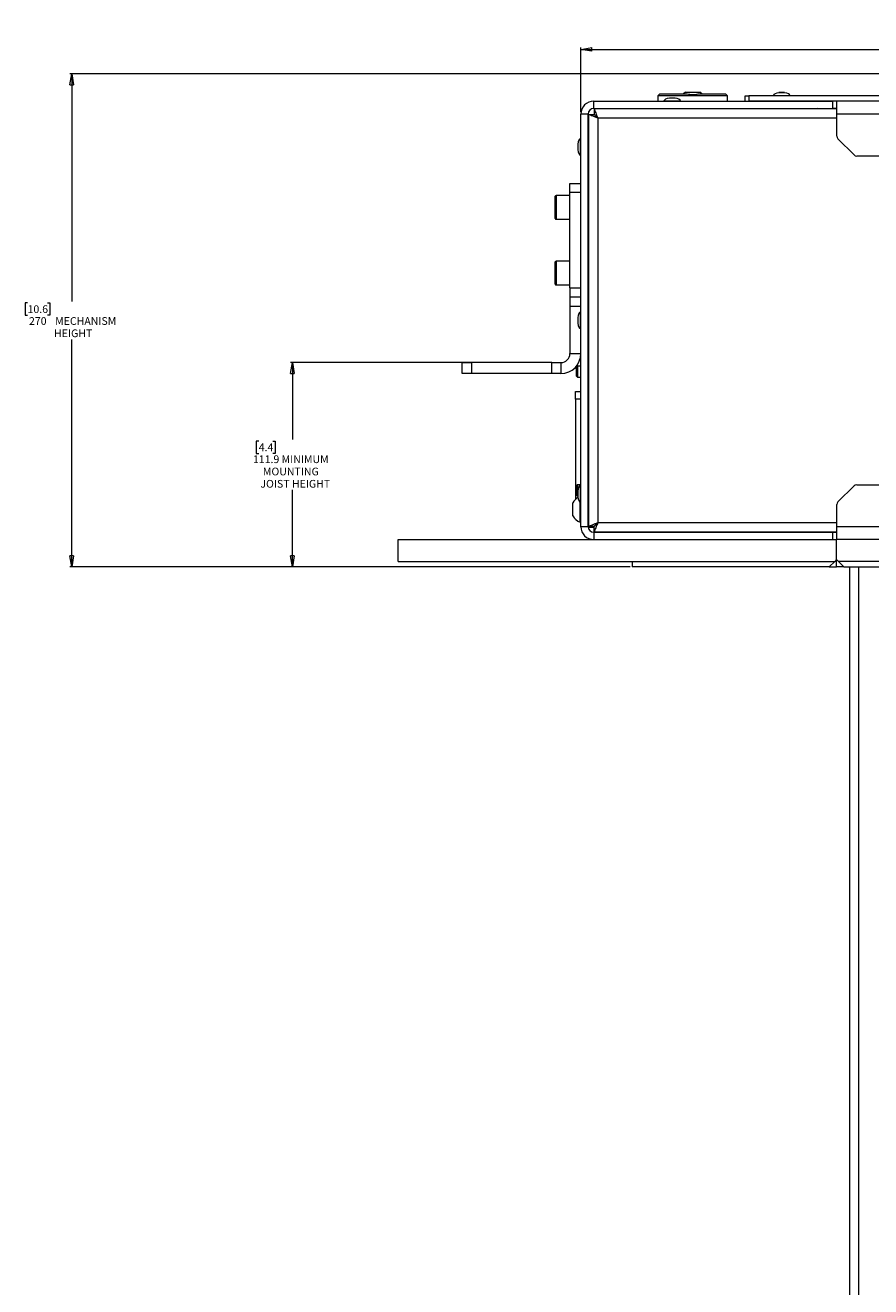
# Paper-space layout 'CHRT9-RES DOWN TELESCOPED' of a CAD drawing. Units: millimetres. Extents: x 100 to 11644, y 93 to 9874.
# Drawn here: x 4251 to 4714, y 6881 to 7572 of the extents above; entities that cross this region are included whole.
import ezdxf

# ---------------------------------------------------------------- set-up
doc = ezdxf.new("R2010")
doc.units = ezdxf.units.MM
doc.styles.add('SLDTEXTSTYLE1', font='TXT', dxfattribs={"width": 0.75})
doc.dimstyles.new('SLDDIMSTYLE1', dxfattribs={"dimtxt": 4.233333, "dimasz": 6, "dimexe": 0, "dimexo": 0.0625, "dimgap": 1.058333, "dimtad": 1, "dimdec": 1, "dimrnd": 1e-09, "dimzin": 12, "dimdsep": 46, "dimtxsty": 'SLDTEXTSTYLE1', "dimblk1": 'CLOSED', "dimblk2": 'CLOSED', "dimsah": 1, "dimcen": 0.09, "dimadec": 0, "dimazin": 3, "dimtfac": 1, "dimtdec": 1, "dimtofl": 0, "dimtmove": 0, "dimatfit": 3, "dimldrblk": 'CLOSED', "dimfxl": 0, "dimfrac": 2, "dimtolj": 1, "dimtzin": 12, "dimarcsym": 0})
doc.dimstyles.new('SLDDIMSTYLE4', dxfattribs={"dimtxt": 4.233333, "dimasz": 6, "dimexe": 0, "dimexo": 0.0625, "dimgap": 1.058333, "dimtad": 0, "dimtih": 1, "dimtoh": 1, "dimdec": 1, "dimrnd": 1e-09, "dimzin": 12, "dimdsep": 46, "dimtxsty": 'SLDTEXTSTYLE1', "dimblk1": 'CLOSED', "dimblk2": 'CLOSED', "dimsah": 1, "dimcen": 0.09, "dimadec": 0, "dimazin": 3, "dimtfac": 1, "dimtdec": 1, "dimtofl": 0, "dimtmove": 0, "dimatfit": 3, "dimldrblk": 'CLOSED', "dimfxl": 0, "dimfrac": 2, "dimtolj": 1, "dimtzin": 12, "dimarcsym": 0})

# ---------------------------------------------------------------- blocks, each defined once
blk = doc.blocks.new('_Closed')
at = {"color": 0, "linetype": 'ByBlock', "lineweight": -2}
for p, q in [((-1, 0.166667), (0, 0)), ((-1, 0.166667), (-1, -0.166667)), ((0, 0), (-1, -0.166667)), ((0, 0), (-1, 0))]:
    blk.add_line(p, q, dxfattribs=at)
blk = doc.blocks.new('_D_26')
at = {"color": 7, "linetype": 'Continuous', "lineweight": 0}
for p, q in [((4501.2, 7387.22), (4396.35, 7387.22)), ((4397.35, 7387.22), (4397.35, 7345.04)), ((4378.89, 7344.18), (4377.6, 7344.18)), ((4377.6, 7344.18), (4377.6, 7337.46)), ((4386.7, 7344.18), (4387.99, 7344.18)), ((4387.99, 7344.18), (4387.99, 7337.46)), ((4377.6, 7337.46), (4378.89, 7337.46)), ((4387.99, 7337.46), (4386.7, 7337.46)), ((4397.35, 7275.32), (4397.35, 7317.5)), ((4582.35, 7275.32), (4396.35, 7275.32))]:
    blk.add_line(p, q, dxfattribs=at)
at = {"color": 7, "linetype": 'Continuous', "lineweight": 18, "xscale": 6, "yscale": 6}
for p, rotation in [((4397.35, 7387.22, -352.5), 89.99999999999977), ((4397.35, 7275.32, -352.5), 269.9999999999997)]:
    blk.add_blockref('_Closed', p, dxfattribs=dict(at, rotation=rotation))
at = {"color": 7, "linetype": 'Continuous', "lineweight": 18, "attachment_point": 1, "style": 'SLDTEXTSTYLE1'}
for s, insert, char_height in [('111.9', (4375.76, 7336.41), 4.233), ('4.4', (4378.89, 7342.91), 4.233), ('MOUNTING', (4381.19, 7329.69), 4.233), ('MINIMUM', (4391.42, 7336.41), 4.233), ('JOIST HEIGHT', (4379.83, 7322.96), 4.2333)]:
    blk.add_mtext(s, dxfattribs=dict(at, insert=insert, char_height=char_height))
blk = doc.blocks.new('_D_27')
at = {"color": 7, "linetype": 'Continuous', "lineweight": 0}
for p, q in [((5818.23, 7571.95), (5816.94, 7571.95)), ((5816.94, 7571.95), (5816.94, 7565.22)), ((5832.3, 7571.95), (5833.59, 7571.95)), ((5833.59, 7571.95), (5833.59, 7565.22)), ((5816.94, 7565.22), (5818.23, 7565.22)), ((5833.59, 7565.22), (5832.3, 7565.22)), ((4555.35, 7524.32), (4555.35, 7559.72)), ((4555.35, 7558.72), (7149.75, 7558.72)), ((7149.75, 7503.72), (7149.75, 7559.72))]:
    blk.add_line(p, q, dxfattribs=at)
at = {"color": 7, "linetype": 'Continuous', "lineweight": 18, "xscale": 6, "yscale": 6, "rotation": 180.0000000000002}
blk.add_blockref('_Closed', (4555.35, 7558.72, -352.5), dxfattribs=at)
at = {"color": 7, "linetype": 'Continuous', "lineweight": 18, "xscale": 6, "yscale": 6}
blk.add_blockref('_Closed', (7149.75, 7558.72, -352.5), dxfattribs=at)
at = {"color": 7, "linetype": 'Continuous', "lineweight": 18, "attachment_point": 1, "style": 'SLDTEXTSTYLE1'}
for s, insert, char_height in [('102.1', (5818.23, 7570.68), 4.233), ('2594.4', (5816.66, 7564.18), 4.233), ('MECHANISM WIDTH', (5836.46, 7564.18), 4.2333)]:
    blk.add_mtext(s, dxfattribs=dict(at, insert=insert, char_height=char_height))
blk = doc.blocks.new('_D_28')
at = {"color": 7, "linetype": 'Continuous', "lineweight": 0}
for p, q in [((5801.55, 7545.32), (4275.51, 7545.32)), ((4276.51, 7545.32), (4276.51, 7420.73)), ((4252.32, 7419.87), (4251.04, 7419.87)), ((4251.04, 7419.87), (4251.04, 7413.14)), ((4263.27, 7419.87), (4264.56, 7419.87)), ((4264.56, 7419.87), (4264.56, 7413.14)), ((4251.04, 7413.14), (4252.32, 7413.14)), ((4264.56, 7413.14), (4263.27, 7413.14)), ((4276.51, 7275.32), (4276.51, 7399.91)), ((4582.35, 7275.32), (4275.51, 7275.32))]:
    blk.add_line(p, q, dxfattribs=at)
at = {"color": 7, "linetype": 'Continuous', "lineweight": 18, "xscale": 6, "yscale": 6}
for p, rotation in [((4276.51, 7545.32, -352.5), 89.99999999999977), ((4276.51, 7275.32, -352.5), 269.9999999999997)]:
    blk.add_blockref('_Closed', p, dxfattribs=dict(at, rotation=rotation))
at = {"color": 7, "linetype": 'Continuous', "lineweight": 18, "char_height": 4.233, "attachment_point": 1, "style": 'SLDTEXTSTYLE1'}
for s, insert in [('10.6', (4252.32, 7418.6)), ('270', (4253.1, 7412.1)), ('MECHANISM', (4267.43, 7412.1)), ('HEIGHT', (4266.83, 7405.37))]:
    blk.add_mtext(s, dxfattribs=dict(at, insert=insert))

psp = doc.layouts.new('CHRT9-RES DOWN TELESCOPED')

# ---------------------------------------------------------------- linework, layer by layer
at = {"color": 7, "linetype": 'Continuous', "lineweight": 18}
for p, q in [((4562.35, 7526.32), (4562.35, 7530.32)), ((4562.35, 7530.32), (4693.35, 7530.32)), ((4598.55, 7534.32), (4597.55, 7533.32)), ((4597.55, 7533.32), (4597.55, 7530.32)), ((4616.55, 7533.32), (4597.55, 7533.32)), ((4598.55, 7534.32), (4613.59, 7534.32)), ((4600.85, 7530.52), (4600.85, 7530.32)), ((4606.85, 7532.03), (4603.85, 7532.03)), ((4609.85, 7530.32), (4609.85, 7530.52)), ((4612.55, 7535.32), (4611.55, 7534.32)), ((4612.55, 7535.32), (4620.55, 7535.32)), ((4635.55, 7533.32), (4616.55, 7533.32)), ((4619.51, 7534.32), (4634.55, 7534.32)), ((4621.55, 7534.32), (4620.55, 7535.32)), ((4635.55, 7533.32), (4634.55, 7534.32)), ((4635.55, 7530.32), (4635.55, 7533.32)), ((4645.35, 7530.32), (4645.35, 7533.32)), ((4645.35, 7533.32), (4647.35, 7533.32)), ((4647.35, 7533.32), (4647.35, 7530.32)), ((5852.5, 7533.32), (4647.35, 7533.32)), ((5852.5, 7530.32), (4647.35, 7530.32)), ((4660.85, 7533.52), (4660.85, 7533.32)), ((4666.85, 7535.03), (4663.85, 7535.03)), ((4669.85, 7533.32), (4669.85, 7533.52)), ((4693.35, 7526.32), (4693.35, 7530.32)), ((4695.35, 7530.32), (4695.35, 7526.32)), ((4695.55, 7523.32), (4695.55, 7530.32)), ((4559.35, 7523.32), (4555.35, 7523.32)), ((4555.35, 7297.32), (4555.35, 7523.32)), ((4559.35, 7297.32), (4559.35, 7523.32)), ((4559.55, 7523.05), (4562.55, 7523.05)), ((4559.55, 7523.05), (4559.55, 7297.59)), ((4562.35, 7526.32), (4693.35, 7526.32)), ((4695.55, 7526.12), (4562.62, 7526.12)), ((4562.62, 7526.12), (4562.62, 7523.12)), ((4566.56, 7526.12), (4566.56, 7526.32)), ((4576.55, 7526.12), (4576.55, 7526.32)), ((4591.55, 7526.32), (4591.55, 7526.12)), ((4602.95, 7526.32), (4602.95, 7526.12)), ((4607.75, 7526.12), (4607.75, 7526.32)), ((4608.85, 7526.32), (4608.85, 7526.12)), ((4624.25, 7526.12), (4624.25, 7526.32)), ((4641.55, 7526.12), (4641.55, 7526.32)), ((4656.55, 7526.32), (4656.55, 7526.12)), ((4691.57, 7526.12), (4691.48, 7526.32)), ((4692.35, 7526.12), (4692.35, 7526.32)), ((4695.35, 7526.32), (4693.35, 7526.32)), ((4695.35, 7526.12), (4695.35, 7526.32)), ((4695.55, 7511.15), (4695.55, 7523.32)), ((7009.55, 7523.32), (4695.55, 7523.32)), ((4564.65, 7521.02), (4564.65, 7299.62)), ((4555.35, 7509.82), (4555.15, 7509.82)), ((4696.14, 7509.74), (4704.97, 7500.91)), ((4553.65, 7506.82), (4553.65, 7503.82)), ((4559.55, 7507.72), (4559.35, 7507.72)), ((4559.35, 7502.92), (4559.55, 7502.92)), ((4555.15, 7500.82), (4555.35, 7500.82)), ((4946.97, 7500.32), (4706.38, 7500.32)), ((4549.35, 7485.27), (4555.35, 7485.27)), ((4549.35, 7480.27), (4549.35, 7485.27)), ((4559.35, 7482.22), (4559.55, 7482.22)), ((4541.35, 7472.22), (4541.35, 7478.32)), ((4549.35, 7478.72), (4541.75, 7478.72)), ((4555.35, 7480.27), (4549.35, 7480.27)), ((4549.35, 7428.17), (4549.35, 7480.27)), ((4541.35, 7466.12), (4541.35, 7472.22)), ((4541.75, 7465.72), (4549.35, 7465.72)), ((4541.35, 7436.22), (4541.35, 7442.32)), ((4549.35, 7442.72), (4541.75, 7442.72)), ((4541.35, 7430.12), (4541.35, 7436.22)), ((4541.75, 7429.72), (4549.35, 7429.72)), ((4549.35, 7428.17), (4555.35, 7428.17)), ((4549.35, 7428.17), (4549.35, 7423.17)), ((4549.35, 7423.17), (4555.35, 7423.17)), ((4549.35, 7423.17), (4549.35, 7418.17)), ((4559.55, 7426.22), (4559.35, 7426.22)), ((4549.35, 7418.17), (4555.35, 7418.17)), ((4549.35, 7418.17), (4549.35, 7392.17)), ((4555.35, 7414.82), (4555.15, 7414.82)), ((4559.55, 7412.72), (4559.35, 7412.72)), ((4553.65, 7411.82), (4553.65, 7408.82)), ((4555.15, 7405.82), (4555.35, 7405.82)), ((4559.35, 7407.92), (4559.55, 7407.92)), ((4549.35, 7392.17), (4555.35, 7392.17)), ((4490.35, 7381.22), (4490.35, 7387.22)), ((4490.35, 7387.22), (4495.35, 7387.22)), ((4495.35, 7387.22), (4495.35, 7381.22)), ((4539.4, 7387.22), (4495.35, 7387.22)), ((4539.4, 7381.22), (4539.4, 7387.22)), ((4539.4, 7387.22), (4544.4, 7387.22)), ((4544.4, 7387.22), (4544.4, 7381.22)), ((4553.41, 7385.32), (4552.85, 7384.77)), ((4555.35, 7385.32), (4553.41, 7385.32)), ((4553.41, 7385.32), (4553.41, 7385.09)), ((4553.41, 7385.09), (4553.41, 7379.32)), ((4559.35, 7387.32), (4559.55, 7387.32)), ((4495.35, 7381.22), (4490.35, 7381.22)), ((4539.4, 7381.22), (4495.35, 7381.22)), ((4544.4, 7381.22), (4539.4, 7381.22)), ((4552.85, 7384.77), (4552.85, 7379.88)), ((4552.85, 7379.88), (4553.41, 7379.32)), ((4553.41, 7379.32), (4555.35, 7379.32)), ((4552.35, 7371.32), (4555.35, 7371.32)), ((4552.35, 7367.16), (4552.35, 7371.32)), ((4555.35, 7367.16), (4552.35, 7367.16)), ((4552.35, 7367.16), (4552.35, 7312.24)), ((4553.41, 7320.32), (4552.85, 7319.77)), ((4552.85, 7319.77), (4552.85, 7314.88)), ((4555.35, 7320.32), (4553.41, 7320.32)), ((4553.41, 7320.32), (4553.41, 7320.09)), ((4553.41, 7320.09), (4553.41, 7314.32)), ((4553.65, 7316.82), (4553.65, 7313.82)), ((4555.35, 7319.82), (4555.15, 7319.82)), ((4559.55, 7317.72), (4559.35, 7317.72)), ((4704.97, 7319.74), (4696.14, 7310.91)), ((4706.38, 7320.32), (5098.23, 7320.32)), ((4550.95, 7303.38), (4550.95, 7310.38)), ((4552.85, 7314.88), (4553.41, 7314.32)), ((4553.41, 7314.32), (4553.65, 7314.32)), ((4554.97, 7299.88), (4554.97, 7310.85)), ((4555.15, 7310.82), (4555.35, 7310.82)), ((4559.35, 7312.92), (4559.55, 7312.92)), ((4559.55, 7312.32), (4559.35, 7312.32)), ((4695.55, 7297.32), (4695.55, 7309.49)), ((4552.35, 7301.32), (4552.35, 7301.52)), ((4552.57, 7301.32), (4552.35, 7301.32)), ((4554.97, 7299.88), (4555.35, 7299.88)), ((4559.35, 7297.32), (4555.35, 7297.32)), ((4562.62, 7296.88), (4559.38, 7296.88)), ((4559.55, 7297.59), (4562.55, 7297.59)), ((4562.62, 7294.52), (4562.62, 7297.52)), ((4563.35, 7298.32), (4563.37, 7298.32)), ((7009.55, 7297.32), (4695.55, 7297.32)), ((4695.55, 7290.32), (4695.55, 7297.32)), ((4455.35, 7278.32), (4455.35, 7290.32)), ((4455.35, 7290.32), (4695.35, 7290.32)), ((4562.35, 7294.32), (4562.35, 7290.32)), ((4562.35, 7294.32), (4693.35, 7294.32)), ((4562.62, 7294.52), (4695.55, 7294.52)), ((4608.55, 7294.52), (4608.55, 7294.32)), ((4624.55, 7294.32), (4624.55, 7294.52)), ((4642.35, 7294.52), (4642.35, 7294.32)), ((4648.35, 7294.32), (4648.35, 7294.52)), ((4656.65, 7294.52), (4656.65, 7294.32)), ((4661.65, 7294.32), (4661.65, 7294.52)), ((4691.48, 7294.32), (4691.57, 7294.52)), ((4692.35, 7294.32), (4692.35, 7294.52)), ((4693.35, 7290.32), (4693.35, 7294.32)), ((4693.35, 7294.32), (4695.35, 7294.32)), ((4695.35, 7294.32), (4695.35, 7294.52)), ((4695.35, 7294.32), (4695.35, 7290.32)), ((4695.35, 7279.32), (4695.35, 7290.32)), ((7009.75, 7290.32), (4695.35, 7290.32)), ((4455.35, 7278.32), (4694.35, 7278.32)), ((4583.35, 7278.32), (4583.35, 7275.32)), ((4691.35, 7275.32), (4583.35, 7275.32)), ((4694.35, 7278.32), (4691.35, 7275.32)), ((4691.35, 7275.32), (4695.35, 7275.32)), ((4695.35, 7279.32), (4694.35, 7278.32)), ((4696.35, 7278.32), (4695.35, 7279.32)), ((4695.35, 7275.32), (4695.35, 7279.32)), ((4699.35, 7275.32), (4695.35, 7275.32)), ((7008.75, 7278.32), (4696.35, 7278.32)), ((4699.35, 7275.32), (4696.35, 7278.32)), ((4699.35, 7275.32), (7005.75, 7275.32)), ((4702.55, 5912.03), (4702.55, 7275.32))]:
    psp.add_line(p, q, dxfattribs=at)
at = {"color": 8, "linetype": 'Continuous', "lineweight": 18}
for p, q in [((4600.85, 7530.52), (4605.35, 7530.52)), ((4605.35, 7532.02), (4603.79, 7532.02)), ((4606.92, 7532.02), (4605.35, 7532.02)), ((4605.35, 7530.52), (4609.85, 7530.52)), ((4660.85, 7533.52), (4665.35, 7533.52)), ((4665.35, 7535.02), (4663.79, 7535.02)), ((4666.92, 7535.02), (4665.35, 7535.02)), ((4665.35, 7533.52), (4669.85, 7533.52)), ((4566.67, 7526.32), (4566.67, 7526.12)), ((4628.89, 7526.32), (4628.89, 7526.12)), ((4695.55, 7521.02), (4564.65, 7521.02)), ((4555.15, 7505.32), (4555.15, 7509.82)), ((4553.65, 7506.89), (4553.65, 7505.32)), ((4553.65, 7505.32), (4553.65, 7503.76)), ((4555.15, 7500.82), (4555.15, 7505.32)), ((4541.75, 7478.72), (4541.75, 7472.22)), ((4559.55, 7476.22), (4559.35, 7476.22)), ((4541.75, 7472.22), (4541.75, 7465.72)), ((4541.75, 7442.72), (4541.75, 7436.22)), ((4541.75, 7436.22), (4541.75, 7429.72)), ((4559.35, 7432.22), (4559.55, 7432.22)), ((4555.15, 7410.32), (4555.15, 7414.82)), ((4553.65, 7411.89), (4553.65, 7410.32)), ((4553.65, 7410.32), (4553.65, 7408.76)), ((4555.15, 7405.82), (4555.15, 7410.32)), ((4559.55, 7384.32), (4559.35, 7384.32)), ((4553.65, 7316.89), (4553.65, 7315.32)), ((4555.15, 7315.32), (4555.15, 7319.82)), ((4553.65, 7315.32), (4553.65, 7313.76)), ((4555.15, 7310.82), (4555.15, 7315.32)), ((4559.55, 7308.59), (4559.35, 7308.59)), ((4559.35, 7297.79), (4559.55, 7297.79)), ((4562.73, 7297.79), (4562.89, 7297.79)), ((4564.65, 7299.62), (4695.55, 7299.62)), ((4707.65, 5914.13), (4707.65, 7275.32))]:
    psp.add_line(p, q, dxfattribs=at)
at = {"color": 7, "linetype": 'Continuous', "lineweight": 18, "flags": 128}
for points in [[(4686.23, 7526.12), (4685.74, 7526.26), (4685.15, 7526.32)], [(4564.65, 7521.02), (4564.65, 7521.02)], [(4564.65, 7299.62), (4564.65, 7299.62)], [(4685.15, 7294.32), (4685.74, 7294.38), (4686.23, 7294.52)]]:
    psp.add_lwpolyline(points, dxfattribs=at)
at = {"color": 7, "linetype": 'Continuous', "lineweight": 18}
for centre, radius, start, end in [((4562.35, 7523.32), 7, 90, 180), ((4603.85, 7531.53), 0.5, 90, 97.51535), ((4606.85, 7531.53), 0.5, 82.48465, 90), ((4663.85, 7534.53), 0.5, 90, 97.51535), ((4666.85, 7534.53), 0.5, 82.48465, 90), ((4562.35, 7523.32), 3, 90, 180), ((4662.35, 7525.39), 1, 47.43341, 69.47049), ((4668.35, 7525.39), 1, 110.52951, 132.56659), ((4697.55, 7511.15), 2, 180, 225), ((4554.15, 7506.82), 0.5, 172.48465, 180), ((4554.15, 7503.82), 0.5, 180, 187.51535), ((4706.38, 7502.32), 2, 225, 270), ((4541.75, 7478.32), 0.4, 90, 180), ((4541.75, 7466.12), 0.4, 180, 270), ((4541.75, 7442.32), 0.4, 90, 180), ((4541.75, 7430.12), 0.4, 180, 270), ((4554.15, 7411.82), 0.5, 172.48465, 180), ((4554.15, 7408.82), 0.5, 180, 187.51535), ((4544.4, 7392.17), 10.95, 270, 0), ((4544.4, 7392.17), 4.95, 270, 0), ((4554.15, 7316.82), 0.5, 172.48465, 180), ((4706.38, 7318.32), 2, 90, 135), ((4557.53, 7306.88), 7.45, 120.72611, 151.99406), ((4554.15, 7313.82), 0.5, 180, 187.51535), ((4697.55, 7309.49), 2, 135, 180), ((4557.53, 7306.88), 7.45, 208.00594, 249.90535), ((4562.35, 7297.32), 7, 180, 270), ((4562.35, 7297.32), 3, 180, 270)]:
    psp.add_arc(centre, radius, start, end, dxfattribs=at)
for centre, major_axis, start_param, end_param in [((4605.35, 7530.52), (-4.5, 0), 5.067683, 6.283185), ((4605.35, 7530.52), (4.5, 0), 0, 1.215503), ((4665.35, 7533.52), (-4.5, 0), 5.067683, 6.283185), ((4665.35, 7533.52), (4.5, 0), 0, 1.215503), ((4555.15, 7505.32), (0, 4.5), 0, 1.215503), ((4555.15, 7505.32), (0, -4.5), 5.067683, 6.283185), ((4555.15, 7410.32), (0, 4.5), 0, 1.215503), ((4555.15, 7410.32), (0, -4.5), 5.067683, 6.283185), ((4555.15, 7315.32), (0, 4.5), 0, 1.215503), ((4555.15, 7315.32), (0, -4.5), 5.067683, 6.283185)]:
    psp.add_ellipse(centre, major_axis=major_axis, ratio=0.355556, start_param=start_param, end_param=end_param, dxfattribs=at)
for points, knots in [([(4613.59, 7534.32), (4614.42, 7534.19), (4616.06, 7533.94), (4618.13, 7534.06), (4619.21, 7534.27), (4619.51, 7534.32)], [0, 0, 0, 0, 0.425527, 0.843707, 1, 1, 1, 1]), ([(4564.65, 7521.02), (4564.04, 7521.27), (4562.81, 7521.76), (4561.2, 7522.44), (4560.07, 7522.85), (4559.6, 7523.01), (4559.56, 7523.04), (4559.55, 7523.05)], [0, 0, 0, 0, 0.239145, 0.47779, 0.705538, 0.909722, 1, 1, 1, 1]), ([(4564.65, 7521.02), (4564.33, 7521.34), (4563.8, 7521.86), (4563.18, 7522.49), (4562.77, 7522.84), (4562.57, 7523), (4562.56, 7523.04), (4562.55, 7523.05)], [0, 0, 0, 0, 0.338856, 0.563242, 0.737471, 0.912349, 1, 1, 1, 1]), ([(4562.62, 7526.12), (4562.65, 7526.1), (4562.69, 7526.05), (4562.85, 7525.58), (4563.15, 7524.67), (4563.68, 7523.44), (4564.17, 7522.22), (4564.48, 7521.44), (4564.65, 7521.02)], [0, 0, 0, 0, 0.141454, 0.271772, 0.499357, 0.698195, 0.836285, 1, 1, 1, 1]), ([(4562.62, 7523.12), (4562.65, 7523.11), (4562.69, 7523.09), (4562.82, 7522.93), (4562.99, 7522.73), (4563.28, 7522.4), (4563.85, 7521.86), (4564.35, 7521.34), (4564.65, 7521.02)], [0, 0, 0, 0, 0.123649, 0.239909, 0.350292, 0.456565, 0.666769, 1, 1, 1, 1]), ([(4559.55, 7297.59), (4559.6, 7297.63), (4559.69, 7297.7), (4560.47, 7297.94), (4561.65, 7298.4), (4563.09, 7299), (4564.14, 7299.42), (4564.65, 7299.62)], [0, 0, 0, 0, 0.186107, 0.390347, 0.5938, 0.799753, 1, 1, 1, 1]), ([(4562.55, 7297.59), (4562.57, 7297.63), (4562.61, 7297.7), (4562.92, 7297.93), (4563.4, 7298.38), (4563.99, 7298.98), (4564.46, 7299.43), (4564.65, 7299.62)], [0, 0, 0, 0, 0.168872, 0.337709, 0.507514, 0.793184, 1, 1, 1, 1]), ([(4564.65, 7299.62), (4564.48, 7299.2), (4564.17, 7298.43), (4563.69, 7297.21), (4563.16, 7296), (4562.87, 7295.09), (4562.71, 7294.6), (4562.65, 7294.55), (4562.62, 7294.52)], [0, 0, 0, 0, 0.162595, 0.300019, 0.498888, 0.720032, 0.852636, 1, 1, 1, 1]), ([(4564.65, 7299.62), (4564.35, 7299.31), (4563.85, 7298.79), (4563.29, 7298.25), (4563, 7297.93), (4562.84, 7297.72), (4562.71, 7297.56), (4562.65, 7297.53), (4562.62, 7297.52)], [0, 0, 0, 0, 0.331477, 0.541941, 0.643209, 0.752277, 0.870783, 1, 1, 1, 1])]:
    psp.add_open_spline(points, degree=3, knots=knots, dxfattribs=at)

# ---------------------------------------------------------------- dimensions: what is measured, and where the dimension line sits
dim = psp.add_linear_dim(base=(7149.75, 7558.72), p1=(4555.35, 7523.32), p2=(7149.75, 7502.72), text='<> MECHANISM WIDTH', dimstyle='SLDDIMSTYLE1', dxfattribs=at)
dim.commit()
dim.dimension.update_dxf_attribs({"geometry": '_D_27', "text_midpoint": (5852.55, 7558.72), "dimtype": 160})
for base, p1, p2, text, picture, middle in [((4276.51, 7275.32), (5802.55, 7545.32), (4583.35, 7275.32), '<> MECHANISM \\PHEIGHT', '_D_28', (4276.51, 7410.32)), ((4397.35, 7387.22), (4583.35, 7275.32), (4495.35, 7387.22), '<> MINIMUM \\PMOUNTING \\PJOIST HEIGHT', '_D_26', (4397.35, 7331.27))]:
    dim = psp.add_linear_dim(base=base, p1=p1, p2=p2, angle=90, text=text, dimstyle='SLDDIMSTYLE4', dxfattribs=at)
    dim.commit()
    dim.dimension.update_dxf_attribs({"geometry": picture, "text_midpoint": middle, "dimtype": 160})

doc.saveas('drawing.dxf')
